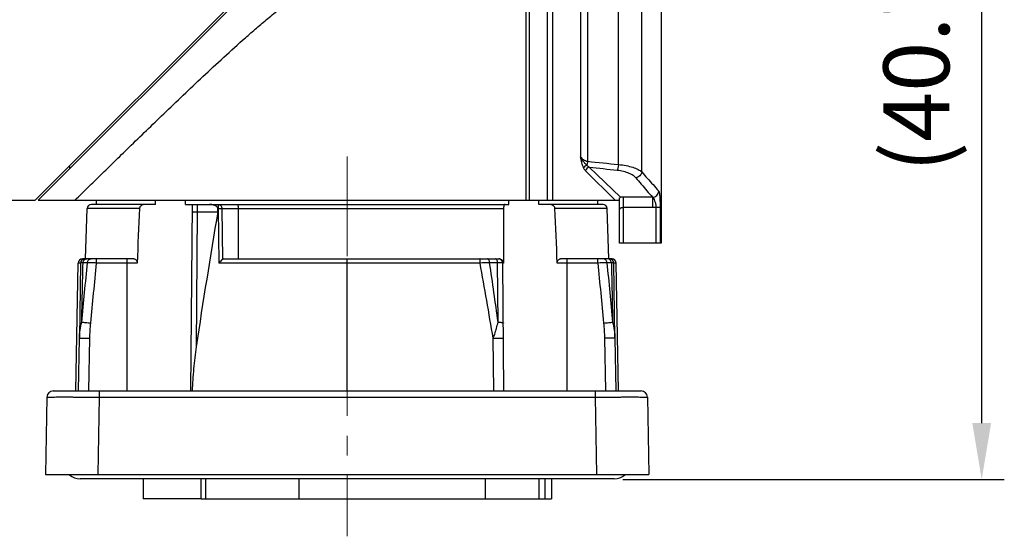
# Model space of a CAD drawing. Units: millimetres. Extents: x 3924 to 4221, y -897 to -685.
# Drawn here: x 4034 to 4081, y -785 to -760 of the extents above; entities that cross this region are included whole.
import ezdxf

# ---------------------------------------------------------------- set-up
doc = ezdxf.new("R2010")
doc.units = ezdxf.units.MM
doc.header["$MEASUREMENT"] = 0
doc.linetypes.add('CENTER', pattern=[50.8, 31.75, -6.35, 6.35, -6.35])
doc.layers.get('0').update_dxf_attribs({"lineweight": 30})
doc.layers.add('02___PRT_ALL_AXES', color=7, linetype='Continuous')
doc.layers.add('06___PRT_ALL_SURFS', color=7, linetype='Continuous')
doc.layers.add('CEN', color=1, linetype='CENTER', lineweight=15)
doc.layers.add('DIM', color=3, linetype='Continuous', lineweight=15)
doc.styles.add('Romans字体', font='romans.shx', dxfattribs={"width": 0.75})
doc.dimstyles.new('01', dxfattribs={"dimscale": 0.9, "dimtxt": 3.5, "dimasz": 3, "dimexe": 1.2, "dimexo": 0.2, "dimgap": 0.8, "dimtad": 1, "dimdsep": 46, "dimtxsty": 'Romans字体', "dimcen": 0, "dimclrd": 1, "dimclre": 6, "dimclrt": 4, "dimazin": 2, "dimtfac": 1, "dimtofl": 0, "dimtmove": 0, "dimatfit": 3, "dimfxl": 1, "dimtolj": 1, "dimtzin": 0, "dimarcsym": 0})

# ---------------------------------------------------------------- blocks, each defined once
blk = doc.blocks.new('*D103')
at = {"layer": 'Defpoints', "color": 0, "transparency": 16777216}
for p in [(4064.528, -741.198), (4080.135, -741.198), (4062.815, -781.899)]:
    blk.add_point(p, dxfattribs=at)
at = {"layer": 'DIM', "color": 6, "lineweight": -2, "transparency": 16777216}
for p, q in [((4064.708, -741.198), (4081.215, -741.198)), ((4062.995, -781.899), (4081.215, -781.899))]:
    blk.add_line(p, q, dxfattribs=at)
at = {"layer": 'DIM', "color": 1, "lineweight": -2, "transparency": 16777216}
blk.add_line((4080.135, -779.199), (4080.135, -743.898), dxfattribs=at)
at = {"layer": 'DIM', "color": 1, "transparency": 16777216}
for points in [[(4079.685, -743.898), (4080.585, -743.898), (4080.135, -741.198)], [(4079.685, -779.199), (4080.585, -779.199), (4080.135, -781.899)]]:
    blk.add_solid(points, dxfattribs=at)
at = {"layer": 'DIM', "color": 4, "transparency": 16777216, "insert": (4077.015, -761.593), "char_height": 3.15, "attachment_point": 5, "rotation": 90, "style": 'Romans字体'}
blk.add_mtext('\\A1;(40.7)', dxfattribs=at)

msp = doc.modelspace()

# ---------------------------------------------------------------- linework, layer by layer
at = {"color": 7, "linetype": 'Continuous'}
for p, q in [((4063.903, -767.212), (4063.903, -744.946)), ((4061.314, -745.673), (4061.314, -766.7)), ((4062.792, -766.856), (4062.792, -745.481)), ((4060.984, -745.833), (4060.984, -766.49)), ((4059.633, -747.467), (4059.633, -768.561)), ((4059.393, -747.636), (4059.393, -768.561)), ((4034.945, -768.561), (4055.029, -748.477)), ((4035.086, -768.561), (4055.467, -748.181)), ((4058.383, -768.561), (4058.383, -748.112)), ((4058.535, -768.561), (4058.535, -748.111)), ((4062.637, -768.561), (4061.223, -767.156)), ((4062.883, -768.412), (4061.398, -766.98)), ((4036.837, -768.561), (4062.837, -768.561)), ((4037.862, -768.761), (4037.862, -768.561)), ((4040.679, -768.761), (4040.678, -768.561)), ((4042.121, -768.761), (4042.123, -768.561)), ((4057.552, -768.761), (4057.55, -768.561)), ((4058.994, -768.761), (4058.995, -768.561)), ((4061.812, -768.761), (4061.811, -768.561)), ((4062.837, -770.611), (4062.837, -768.455)), ((4062.893, -768.421), (4062.883, -768.412)), ((4064.415, -768.419), (4063.037, -768.419)), ((4063.037, -770.611), (4063.037, -768.419)), ((4064.415, -768.419), (4064.415, -768.914)), ((4037.337, -771.361), (4037.421, -768.954)), ((4039.916, -768.954), (4037.421, -768.954)), ((4040.679, -768.761), (4037.621, -768.761)), ((4042.121, -768.761), (4057.552, -768.761)), ((4042.427, -768.761), (4042.35, -777.661)), ((4042.671, -769.112), (4042.623, -775.551)), ((4042.674, -768.761), (4042.67, -769.112)), ((4042.671, -769.112), (4043.658, -769.112)), ((4043.658, -769.112), (4043.659, -768.957)), ((4043.659, -768.957), (4043.678, -768.957)), ((4043.678, -768.957), (4043.704, -771.557)), ((4043.853, -768.957), (4044.652, -768.957)), ((4043.853, -768.957), (4043.876, -771.386)), ((4044.647, -771.361), (4044.652, -768.957)), ((4044.652, -768.954), (4057.302, -768.954)), ((4062.053, -768.761), (4058.994, -768.761)), ((4062.253, -768.954), (4059.757, -768.954)), ((4062.337, -771.361), (4062.253, -768.954)), ((4064.779, -768.914), (4063.037, -768.914)), ((4064.579, -768.914), (4064.579, -770.611)), ((4064.779, -768.914), (4064.779, -770.611)), ((4064.837, -770.611), (4062.837, -770.611)), ((4039.653, -771.361), (4037.191, -771.361)), ((4037.868, -771.559), (4037.868, -771.361)), ((4039.337, -777.661), (4039.337, -771.361)), ((4043.935, -771.361), (4057.086, -771.361)), ((4049.837, -771.557), (4049.837, -771.361)), ((4062.482, -771.361), (4060.02, -771.361)), ((4060.337, -777.661), (4060.337, -771.361)), ((4061.805, -771.559), (4061.805, -771.361)), ((4036.885, -777.661), (4036.991, -771.557)), ((4037.102, -771.557), (4036.991, -771.557)), ((4037.102, -771.557), (4037.05, -775.147)), ((4037.435, -771.543), (4037.222, -771.543)), ((4039.805, -771.559), (4037.868, -771.559)), ((4056.182, -771.557), (4043.704, -771.557)), ((4049.837, -777.661), (4049.837, -771.557)), ((4057.02, -771.543), (4056.639, -771.543)), ((4057.041, -774.382), (4057.02, -771.543)), ((4057.306, -771.559), (4057.27, -771.559)), ((4057.323, -777.661), (4057.27, -771.559)), ((4061.805, -771.559), (4059.868, -771.559)), ((4062.451, -771.543), (4062.238, -771.543)), ((4062.682, -771.557), (4062.571, -771.557)), ((4062.623, -775.147), (4062.571, -771.557)), ((4062.789, -777.661), (4062.682, -771.557)), ((4037.007, -777.661), (4037.05, -775.147)), ((4037.507, -777.661), (4037.55, -775.151)), ((4056.832, -777.661), (4056.81, -775.147)), ((4062.123, -775.151), (4062.167, -777.661)), ((4062.623, -775.147), (4062.666, -777.661)), ((4035.501, -777.955), (4035.437, -781.661)), ((4035.801, -777.661), (4063.872, -777.661)), ((4038.001, -777.955), (4037.936, -781.661)), ((4038.001, -777.661), (4038.001, -777.955)), ((4038.001, -777.955), (4061.672, -777.955)), ((4061.672, -777.661), (4061.672, -777.955)), ((4061.672, -777.955), (4061.737, -781.661)), ((4064.172, -777.955), (4064.237, -781.661)), ((4035.437, -781.661), (4064.237, -781.661)), ((4040.087, -781.861), (4040.087, -782.811)), ((4042.861, -782.811), (4042.861, -781.861)), ((4043.076, -781.861), (4043.076, -782.811)), ((4047.541, -782.811), (4047.541, -781.861)), ((4056.439, -782.811), (4056.439, -781.861)), ((4059.002, -782.811), (4059.002, -781.861)), ((4059.292, -782.811), (4059.292, -781.861)), ((4059.587, -781.861), (4059.587, -782.811)), ((4042.861, -782.811), (4059.586, -782.811))]:
    msp.add_line(p, q, dxfattribs=at)
for centre, radius, start, end in [((4085.824, -541.364), 226.665, 263.79226, 264.16785), ((4036.495, -767.011), 0.1, 315, 44.8541), ((4085.844, -545.995), 222.333, 263.68742, 264.03339), ((4063.037, -773.322), 4.903, 90.0028, 91.6792), ((4037.62, -768.961), 0.2, 90, 178), ((4402.463, -830.102), 363.951, 170.35314, 171.3797), ((4062.053, -768.961), 0.2, 2, 90), ((4037.191, -771.561), 0.2, 89.9955, 178.9952), ((4037.302, -771.561), 0.2, 90.0046, 179.0048), ((4057.07, -771.561), 0.2, 0.5, 90), ((4057.085, -771.598), 0.237, 71.9853, 89.9434), ((4062.371, -771.561), 0.2, 0.9952, 89.9954), ((4062.482, -771.561), 0.2, 1.0048, 90.0045), ((2703.366, -744.003), 1334.141, 358.695214, 358.817174), ((4057.783, -816.404), 44.875, 91.4614, 92.0451), ((3476.226, -874.982), 589.105, 9.756946, 10.111384), ((3736.799, -818.366), 323.249, 7.82026, 8.32854), ((4057.138, -771.559), 0.168, 0.1405, 2.1929), ((4064.562, -841.517), 70.013, 91.90197, 92.25678), ((5422.91, -743.425), 1360.749, 181.184021, 181.303596), ((4035.801, -777.961), 0.3, 90, 179), ((4063.872, -777.961), 0.3, 1, 90)]:
    msp.add_arc(centre, radius, start, end, dxfattribs=at)
msp.add_ellipse((4043.939, -771.561), major_axis=(-0.006, 0.2), ratio=0.601426, start_param=-0.019052, end_param=0.492575, dxfattribs=at)
for points, knots in [([(4036.837, -768.561), (4036.945, -768.454), (4037.184, -768.219), (4037.597, -767.816), (4038.11, -767.314), (4038.733, -766.705), (4039.733, -765.732), (4041.143, -764.37), (4042.646, -762.936), (4043.947, -761.728), (4044.802, -760.955), (4045.507, -760.339), (4046.051, -759.878), (4046.609, -759.426), (4047.184, -758.989), (4047.784, -758.579), (4048.313, -758.277), (4048.76, -758.08), (4049.108, -757.962), (4049.469, -757.886), (4049.714, -757.868), (4049.837, -757.868)], [0, 0, 0, 0, 0.026863, 0.058967, 0.101673, 0.153355, 0.212426, 0.347551, 0.498725, 0.578459, 0.660229, 0.701742, 0.743607, 0.78578, 0.82822, 0.870891, 0.913757, 0.935264, 0.956815, 0.978406, 1, 1, 1, 1]), ([(4061.124, -767.015), (4061.086, -766.937), (4061.032, -766.762), (4060.999, -766.584), (4060.984, -766.49)], [0, 0, 0, 0, 0.477496, 1, 1, 1, 1]), ([(4061.281, -766.889), (4061.25, -766.861), (4061.19, -766.801), (4061.109, -766.705), (4061.038, -766.601), (4061, -766.528), (4060.984, -766.49)], [0, 0, 0, 0, 0.251223, 0.505574, 0.755606, 1, 1, 1, 1]), ([(4060.984, -766.49), (4061.017, -766.542), (4061.114, -766.639), (4061.243, -766.688), (4061.314, -766.7)], [0, 0, 0, 0, 0.462189, 1, 1, 1, 1]), ([(4061.314, -766.7), (4061.312, -766.717), (4061.304, -766.781), (4061.293, -766.844), (4061.281, -766.889)], [0, 0, 0, 0, 0.266724, 1, 1, 1, 1]), ([(4061.281, -766.889), (4061.247, -766.901), (4061.186, -766.934), (4061.139, -766.986), (4061.124, -767.015)], [0, 0, 0, 0, 0.528699, 1, 1, 1, 1]), ([(4061.223, -767.156), (4061.213, -767.147), (4061.175, -767.104), (4061.144, -767.055), (4061.124, -767.015)], [0, 0, 0, 0, 0.226668, 1, 1, 1, 1]), ([(4061.398, -766.98), (4061.356, -766.989), (4061.278, -767.036), (4061.232, -767.114), (4061.223, -767.156)], [0, 0, 0, 0, 0.499322, 1, 1, 1, 1]), ([(4061.398, -766.98), (4061.387, -766.974), (4061.345, -766.948), (4061.307, -766.916), (4061.281, -766.889)], [0, 0, 0, 0, 0.240174, 1, 1, 1, 1]), ([(4062.792, -766.856), (4062.786, -766.909), (4062.776, -766.983), (4062.753, -767.072), (4062.74, -767.108), (4062.733, -767.123)], [0, 0, 0, 0, 0.579305, 0.81821, 1, 1, 1, 1]), ([(4062.733, -767.123), (4062.833, -767.134), (4063.022, -767.167), (4063.277, -767.25), (4063.477, -767.354), (4063.583, -767.442), (4063.622, -767.488)], [0, 0, 0, 0, 0.310513, 0.585829, 0.816583, 1, 1, 1, 1]), ([(4062.792, -766.856), (4062.915, -766.866), (4063.147, -766.897), (4063.463, -766.977), (4063.714, -767.078), (4063.852, -767.165), (4063.903, -767.212)], [0, 0, 0, 0, 0.313833, 0.592509, 0.823455, 1, 1, 1, 1]), ([(4063.903, -767.212), (4063.893, -767.28), (4063.823, -767.411), (4063.69, -767.478), (4063.622, -767.488)], [0, 0, 0, 0, 0.497014, 1, 1, 1, 1]), ([(4063.903, -767.212), (4063.991, -767.312), (4064.26, -767.616), (4064.531, -767.919), (4064.713, -768.122)], [0, 0, 0, 0, 0.329255, 1, 1, 1, 1]), ([(4063.622, -767.488), (4063.708, -767.59), (4063.972, -767.902), (4064.237, -768.211), (4064.415, -768.419)], [0, 0, 0, 0, 0.329227, 1, 1, 1, 1]), ([(4064.415, -768.419), (4064.454, -768.418), (4064.531, -768.402), (4064.629, -768.335), (4064.696, -768.238), (4064.712, -768.161), (4064.713, -768.122)], [0, 0, 0, 0, 0.249669, 0.500394, 0.75089, 1, 1, 1, 1]), ([(4064.713, -768.122), (4064.716, -768.126), (4064.723, -768.138), (4064.734, -768.169), (4064.745, -768.225), (4064.756, -768.307), (4064.765, -768.407), (4064.771, -768.522), (4064.777, -768.692), (4064.779, -768.824), (4064.779, -768.914)], [0, 0, 0, 0, 0.019933, 0.047856, 0.126459, 0.231863, 0.359598, 0.505115, 0.663601, 1, 1, 1, 1]), ([(4062.837, -768.455), (4062.841, -768.451), (4062.858, -768.437), (4062.878, -768.426), (4062.893, -768.421)], [0, 0, 0, 0, 0.260703, 1, 1, 1, 1]), ([(4064.415, -768.419), (4064.424, -768.425), (4064.442, -768.443), (4064.481, -768.495), (4064.526, -768.594), (4064.566, -768.742), (4064.579, -768.854), (4064.579, -768.914)], [0, 0, 0, 0, 0.057135, 0.139924, 0.367862, 0.663825, 1, 1, 1, 1]), ([(4040.225, -768.761), (4040.192, -768.761), (4040.126, -768.766), (4040.047, -768.791), (4039.99, -768.826), (4039.952, -768.86), (4039.925, -768.903), (4039.917, -768.937), (4039.916, -768.954)], [0, 0, 0, 0, 0.245511, 0.493624, 0.619149, 0.745445, 0.872501, 1, 1, 1, 1]), ([(4042.424, -769.134), (4042.424, -769.132), (4042.431, -769.129), (4042.443, -769.127), (4042.464, -769.124), (4042.492, -769.121), (4042.528, -769.118), (4042.588, -769.115), (4042.636, -769.113), (4042.67, -769.112)], [0, 0, 0, 0, 0.022424, 0.074776, 0.158883, 0.273943, 0.418167, 0.589526, 1, 1, 1, 1]), ([(4043.659, -768.957), (4043.659, -768.946), (4043.655, -768.924), (4043.64, -768.896), (4043.619, -768.872), (4043.588, -768.845), (4043.545, -768.819), (4043.489, -768.797), (4043.432, -768.78), (4043.355, -768.765), (4043.297, -768.761), (4043.258, -768.761)], [0, 0, 0, 0, 0.068153, 0.134829, 0.199886, 0.263747, 0.389169, 0.512915, 0.635619, 0.757603, 1, 1, 1, 1]), ([(4043.682, -768.761), (4043.682, -768.761), (4043.682, -768.763), (4043.681, -768.765), (4043.681, -768.77), (4043.681, -768.776), (4043.68, -768.784), (4043.68, -768.798), (4043.679, -768.82), (4043.679, -768.849), (4043.679, -768.883), (4043.678, -768.919), (4043.678, -768.944), (4043.678, -768.957)], [0, 0, 0, 0, 0.005118, 0.019568, 0.043325, 0.076236, 0.118073, 0.168372, 0.292255, 0.443404, 0.616255, 0.804508, 1, 1, 1, 1]), ([(4043.678, -768.957), (4043.696, -768.957), (4043.754, -768.957), (4043.812, -768.956), (4043.853, -768.957)], [0, 0, 0, 0, 0.295844, 1, 1, 1, 1]), ([(4043.682, -768.761), (4043.704, -768.761), (4043.75, -768.771), (4043.806, -768.816), (4043.843, -768.881), (4043.852, -768.932), (4043.853, -768.957)], [0, 0, 0, 0, 0.231807, 0.474577, 0.732174, 1, 1, 1, 1]), ([(4044.652, -768.957), (4044.653, -768.928), (4044.648, -768.887), (4044.636, -768.838), (4044.622, -768.797), (4044.598, -768.761), (4044.575, -768.761)], [0, 0, 0, 0, 0.391654, 0.553285, 0.687832, 1, 1, 1, 1]), ([(4057.376, -768.761), (4057.371, -768.761), (4057.362, -768.762), (4057.348, -768.77), (4057.335, -768.783), (4057.319, -768.813), (4057.305, -768.871), (4057.302, -768.923), (4057.302, -768.954)], [0, 0, 0, 0, 0.064176, 0.131096, 0.208691, 0.305256, 0.585165, 1, 1, 1, 1]), ([(4059.757, -768.954), (4059.756, -768.937), (4059.748, -768.903), (4059.721, -768.86), (4059.683, -768.826), (4059.626, -768.791), (4059.547, -768.766), (4059.481, -768.761), (4059.448, -768.761)], [0, 0, 0, 0, 0.127498, 0.254554, 0.380851, 0.506377, 0.754489, 1, 1, 1, 1]), ([(4063.037, -768.914), (4063.01, -768.914), (4062.961, -768.919), (4062.905, -768.936), (4062.87, -768.955), (4062.849, -768.972), (4062.837, -768.988), (4062.837, -768.999)], [0, 0, 0, 0, 0.347308, 0.644212, 0.764494, 0.86354, 1, 1, 1, 1]), ([(4037.222, -771.543), (4037.224, -771.519), (4037.235, -771.471), (4037.274, -771.411), (4037.331, -771.37), (4037.375, -771.361), (4037.397, -771.361)], [0, 0, 0, 0, 0.264471, 0.520086, 0.764128, 1, 1, 1, 1]), ([(4037.435, -771.543), (4037.437, -771.519), (4037.448, -771.471), (4037.487, -771.411), (4037.542, -771.37), (4037.586, -771.361), (4037.607, -771.361)], [0, 0, 0, 0, 0.26638, 0.522771, 0.766043, 1, 1, 1, 1]), ([(4039.653, -771.361), (4039.671, -771.361), (4039.71, -771.37), (4039.761, -771.409), (4039.799, -771.475), (4039.807, -771.53), (4039.805, -771.559)], [0, 0, 0, 0, 0.195789, 0.415478, 0.681257, 1, 1, 1, 1]), ([(4043.876, -771.386), (4043.85, -771.412), (4043.792, -771.469), (4043.735, -771.526), (4043.704, -771.557)], [0, 0, 0, 0, 0.454857, 1, 1, 1, 1]), ([(4056.182, -771.557), (4056.182, -771.544), (4056.182, -771.519), (4056.181, -771.483), (4056.181, -771.449), (4056.181, -771.42), (4056.18, -771.398), (4056.18, -771.384), (4056.18, -771.376), (4056.179, -771.37), (4056.179, -771.365), (4056.178, -771.363), (4056.178, -771.361), (4056.178, -771.361)], [0, 0, 0, 0, 0.195498, 0.383765, 0.556616, 0.707757, 0.831634, 0.881931, 0.923768, 0.956678, 0.980434, 0.994883, 1, 1, 1, 1]), ([(4056.639, -771.543), (4056.638, -771.519), (4056.632, -771.475), (4056.615, -771.423), (4056.595, -771.391), (4056.58, -771.374), (4056.563, -771.363), (4056.55, -771.361), (4056.544, -771.361)], [0, 0, 0, 0, 0.324113, 0.607394, 0.726766, 0.830123, 0.919457, 1, 1, 1, 1]), ([(4057.02, -771.543), (4057.019, -771.519), (4057.013, -771.475), (4056.995, -771.423), (4056.975, -771.391), (4056.958, -771.374), (4056.94, -771.363), (4056.927, -771.361), (4056.92, -771.361)], [0, 0, 0, 0, 0.319664, 0.600584, 0.720093, 0.824676, 0.916352, 1, 1, 1, 1]), ([(4057.159, -771.372), (4057.188, -771.382), (4057.246, -771.414), (4057.285, -771.469), (4057.296, -771.501)], [0, 0, 0, 0, 0.478546, 1, 1, 1, 1]), ([(4059.868, -771.559), (4059.867, -771.53), (4059.875, -771.475), (4059.913, -771.409), (4059.963, -771.37), (4060.002, -771.361), (4060.02, -771.361)], [0, 0, 0, 0, 0.318737, 0.58452, 0.804211, 1, 1, 1, 1]), ([(4062.238, -771.543), (4062.236, -771.519), (4062.225, -771.471), (4062.187, -771.411), (4062.131, -771.37), (4062.087, -771.361), (4062.066, -771.361)], [0, 0, 0, 0, 0.26638, 0.522771, 0.766043, 1, 1, 1, 1]), ([(4062.451, -771.543), (4062.449, -771.519), (4062.438, -771.471), (4062.399, -771.411), (4062.342, -771.37), (4062.298, -771.361), (4062.276, -771.361)], [0, 0, 0, 0, 0.264471, 0.520086, 0.764128, 1, 1, 1, 1]), ([(4037.222, -771.543), (4037.205, -771.544), (4037.181, -771.545), (4037.152, -771.548), (4037.135, -771.549), (4037.122, -771.551), (4037.112, -771.553), (4037.106, -771.555), (4037.102, -771.556), (4037.102, -771.557)], [0, 0, 0, 0, 0.415485, 0.58258, 0.721884, 0.83308, 0.916047, 0.971046, 1, 1, 1, 1]), ([(4037.868, -771.559), (4037.825, -771.557), (4037.681, -771.552), (4037.536, -771.546), (4037.435, -771.543)], [0, 0, 0, 0, 0.298686, 1, 1, 1, 1]), ([(4057.27, -771.559), (4057.27, -771.558), (4057.269, -771.557), (4057.265, -771.556), (4057.26, -771.555), (4057.249, -771.553), (4057.23, -771.551), (4057.201, -771.549), (4057.165, -771.547), (4057.122, -771.546), (4057.073, -771.544), (4057.038, -771.544), (4057.02, -771.543)], [0, 0, 0, 0, 0.006573, 0.020263, 0.041993, 0.071899, 0.155965, 0.2712, 0.415833, 0.587625, 0.783711, 1, 1, 1, 1]), ([(4062.571, -771.557), (4062.571, -771.556), (4062.567, -771.555), (4062.561, -771.553), (4062.551, -771.551), (4062.538, -771.549), (4062.521, -771.548), (4062.492, -771.545), (4062.468, -771.544), (4062.451, -771.543)], [0, 0, 0, 0, 0.028943, 0.08393, 0.166878, 0.278051, 0.417342, 0.58446, 1, 1, 1, 1]), ([(4037.05, -775.147), (4037.053, -775.019), (4037.08, -774.762), (4037.131, -774.509), (4037.16, -774.382)], [0, 0, 0, 0, 0.494355, 1, 1, 1, 1]), ([(4037.16, -774.382), (4037.221, -774.382), (4037.322, -774.394), (4037.467, -774.404), (4037.55, -774.418), (4037.593, -774.425)], [0, 0, 0, 0, 0.421247, 0.700237, 1, 1, 1, 1]), ([(4037.55, -775.151), (4037.552, -775.03), (4037.562, -774.788), (4037.581, -774.546), (4037.593, -774.425)], [0, 0, 0, 0, 0.499995, 1, 1, 1, 1]), ([(4056.81, -775.147), (4056.835, -775.084), (4056.926, -774.834), (4056.996, -774.576), (4057.041, -774.382)], [0, 0, 0, 0, 0.252363, 1, 1, 1, 1]), ([(4057.041, -774.382), (4057.06, -774.382), (4057.095, -774.383), (4057.144, -774.385), (4057.188, -774.389), (4057.225, -774.394), (4057.254, -774.399), (4057.276, -774.404), (4057.291, -774.412), (4057.295, -774.421), (4057.295, -774.425)], [0, 0, 0, 0, 0.207208, 0.395442, 0.561117, 0.701397, 0.813689, 0.897525, 0.956228, 1, 1, 1, 1]), ([(4062.08, -774.425), (4062.124, -774.421), (4062.207, -774.414), (4062.351, -774.4), (4062.453, -774.393), (4062.513, -774.382)], [0, 0, 0, 0, 0.299845, 0.578882, 1, 1, 1, 1]), ([(4062.08, -774.425), (4062.092, -774.546), (4062.111, -774.788), (4062.121, -775.03), (4062.123, -775.151)], [0, 0, 0, 0, 0.500005, 1, 1, 1, 1]), ([(4062.513, -774.382), (4062.543, -774.509), (4062.593, -774.762), (4062.62, -775.019), (4062.623, -775.147)], [0, 0, 0, 0, 0.505638, 1, 1, 1, 1]), ([(4037.05, -775.147), (4037.051, -775.146), (4037.055, -775.147), (4037.063, -775.146), (4037.075, -775.146), (4037.092, -775.146), (4037.113, -775.146), (4037.15, -775.146), (4037.204, -775.146), (4037.278, -775.147), (4037.363, -775.148), (4037.455, -775.15), (4037.518, -775.151), (4037.55, -775.151)], [0, 0, 0, 0, 0.00647, 0.022253, 0.047212, 0.081166, 0.12377, 0.174601, 0.299087, 0.449843, 0.621286, 0.807196, 1, 1, 1, 1]), ([(4056.81, -775.147), (4056.842, -775.147), (4056.905, -775.146), (4056.996, -775.146), (4057.08, -775.146), (4057.144, -775.146), (4057.189, -775.147), (4057.218, -775.147), (4057.242, -775.148), (4057.263, -775.148), (4057.279, -775.149), (4057.29, -775.149), (4057.296, -775.15), (4057.299, -775.15), (4057.3, -775.151), (4057.302, -775.151), (4057.302, -775.151)], [0, 0, 0, 0, 0.195727, 0.383792, 0.556531, 0.707683, 0.773399, 0.831656, 0.881895, 0.923692, 0.956636, 0.980394, 0.98878, 0.994823, 0.998525, 1, 1, 1, 1]), ([(4062.623, -775.147), (4062.622, -775.146), (4062.618, -775.147), (4062.61, -775.146), (4062.598, -775.146), (4062.581, -775.146), (4062.56, -775.146), (4062.523, -775.146), (4062.469, -775.146), (4062.395, -775.147), (4062.31, -775.148), (4062.218, -775.15), (4062.155, -775.151), (4062.123, -775.151)], [0, 0, 0, 0, 0.00647, 0.022253, 0.047212, 0.081166, 0.12377, 0.174601, 0.299087, 0.449843, 0.621286, 0.807196, 1, 1, 1, 1]), ([(4042.623, -775.551), (4042.596, -775.725), (4042.553, -776.076), (4042.485, -776.779), (4042.448, -777.308), (4042.428, -777.661)], [0, 0, 0, 0, 0.250003, 0.500018, 1, 1, 1, 1]), ([(4035.501, -777.955), (4035.501, -777.955), (4035.503, -777.955), (4035.505, -777.955), (4035.509, -777.955), (4035.514, -777.955), (4035.521, -777.955), (4035.533, -777.955), (4035.551, -777.954), (4035.578, -777.954), (4035.611, -777.954), (4035.649, -777.954), (4035.693, -777.954), (4035.743, -777.954), (4035.82, -777.954), (4035.929, -777.953), (4036.075, -777.953), (4036.239, -777.953), (4036.42, -777.953), (4036.617, -777.953), (4036.826, -777.954), (4037.127, -777.954), (4037.519, -777.954), (4037.838, -777.955), (4038.001, -777.955)], [0, 0, 0, 0, 0.000307, 0.001215, 0.002722, 0.00483, 0.007535, 0.010837, 0.019226, 0.029981, 0.043072, 0.058464, 0.076125, 0.096014, 0.11808, 0.168522, 0.226977, 0.292869, 0.365575, 0.44439, 0.528567, 0.617274, 0.804889, 1, 1, 1, 1]), ([(4061.672, -777.955), (4061.835, -777.955), (4062.154, -777.954), (4062.546, -777.954), (4062.847, -777.954), (4063.056, -777.953), (4063.253, -777.953), (4063.434, -777.953), (4063.598, -777.953), (4063.744, -777.953), (4063.853, -777.954), (4063.93, -777.954), (4063.98, -777.954), (4064.024, -777.954), (4064.062, -777.954), (4064.095, -777.954), (4064.122, -777.954), (4064.141, -777.955), (4064.153, -777.955), (4064.159, -777.955), (4064.165, -777.955), (4064.169, -777.955), (4064.17, -777.955), (4064.172, -777.955), (4064.172, -777.955)], [0, 0, 0, 0, 0.195091, 0.38267, 0.471373, 0.555548, 0.634366, 0.707077, 0.772975, 0.831436, 0.881887, 0.903959, 0.923853, 0.941517, 0.956915, 0.970011, 0.980769, 0.98916, 0.992463, 0.995169, 0.997277, 0.998785, 0.999692, 1, 1, 1, 1])]:
    msp.add_open_spline(points, degree=3, knots=knots, dxfattribs=at)
for points in [[(4039.916, -768.954), (4039.878, -769.822), (4039.842, -770.69), (4039.805, -771.559)], [(4057.302, -768.954), (4057.303, -769.822), (4057.304, -770.691), (4057.306, -771.559)], [(4059.868, -771.559), (4059.832, -770.69), (4059.795, -769.822), (4059.757, -768.954)], [(4057.296, -771.501), (4057.302, -771.518), (4057.305, -771.535), (4057.306, -771.553)], [(4037.16, -774.382), (4037.252, -773.436), (4037.343, -772.49), (4037.435, -771.543)], [(4037.593, -774.425), (4037.684, -773.47), (4037.776, -772.514), (4037.868, -771.559)], [(4061.805, -771.559), (4061.897, -772.514), (4061.989, -773.47), (4062.08, -774.425)], [(4062.238, -771.543), (4062.33, -772.49), (4062.422, -773.436), (4062.513, -774.382)]]:
    msp.add_open_spline(points, degree=3, dxfattribs=at)
at = {"layer": '02___PRT_ALL_AXES', "color": 7, "linetype": 'Continuous'}
msp.add_line((4062.587, -781.861), (4037.087, -781.861), dxfattribs=at)
for centre, start, end in [((4037.087, -781.111), 227.4755, 270), ((4062.587, -781.111), 270, 312.5245)]:
    msp.add_arc(centre, 0.75, start, end, dxfattribs=at)
at = {"layer": '06___PRT_ALL_SURFS', "color": 7, "linetype": 'Continuous'}
for p, q in [((4064.837, -743.711), (4064.837, -770.611)), ((4027.937, -768.561), (4034.945, -768.561)), ((4035.087, -768.561), (4036.837, -768.561)), ((4042.861, -782.811), (4040.087, -782.811))]:
    msp.add_line(p, q, dxfattribs=at)
at = {"layer": 'CEN', "ltscale": 0.15}
msp.add_line((4049.837, -766.465), (4049.837, -784.603), dxfattribs=at)

# ---------------------------------------------------------------- dimensions: what is measured, and where the dimension line sits
at = {"layer": 'DIM'}
dim = msp.add_linear_dim(base=(4080.135, -741.198), p1=(4062.815, -781.899), p2=(4064.528, -741.198), angle=90, text='(<>)', dimstyle='01', dxfattribs=at)
dim.commit()
dim.dimension.update_dxf_attribs({"geometry": '*D103', "text_midpoint": (4080.135, -761.593), "dimtype": 160})

doc.saveas('drawing.dxf')
